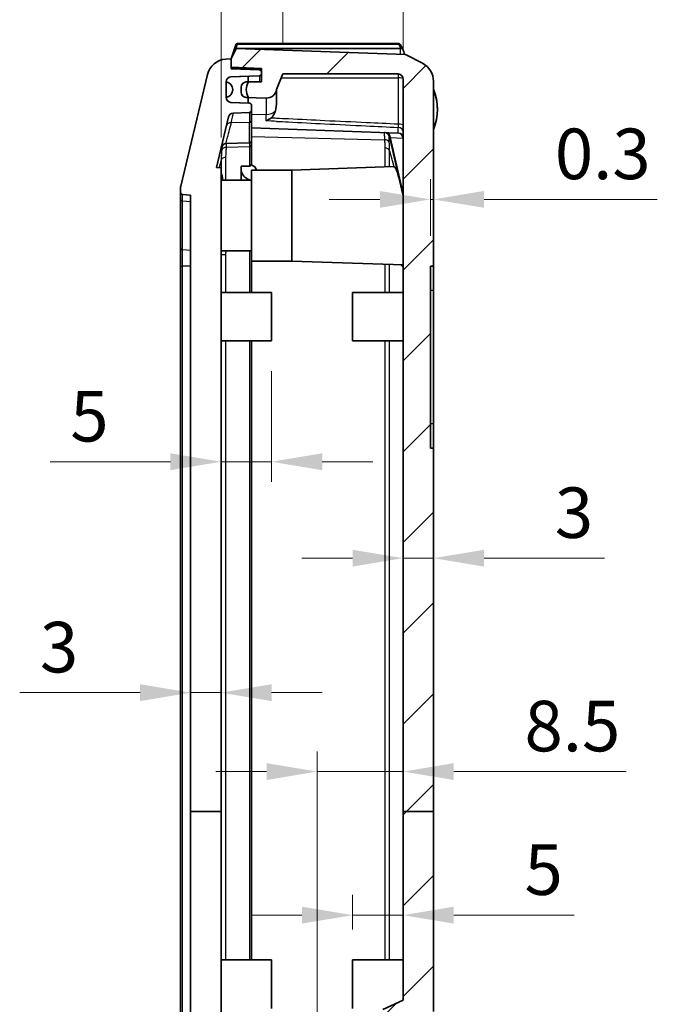
# Model space of a CAD drawing. Units: millimetres. Extents: x 29 to 3187, y 16 to 578.
# Drawn here: x 1285 to 1348, y 359 to 456 of the extents above; entities that cross this region are included whole.
import ezdxf

# ---------------------------------------------------------------- set-up
doc = ezdxf.new("R2010")
doc.units = ezdxf.units.MM
doc.header["$LTSCALE"] = 2
doc.layers.get('Defpoints').update_dxf_attribs({"lineweight": 25})
for name, color, linetype, lineweight in [('Dimension (ISO)', 7, 'Continuous', 18), ('Hatch (ISO)', 1, 'Continuous', 18), ('Visible (ISO)', 7, 'Continuous', 35), ('Visible Narrow (ISO)', 7, 'Continuous', 25)]:
    doc.layers.add(name, color=color, linetype=linetype, lineweight=lineweight)
doc.styles.add('Note Text (TK)', font='txt')
doc.dimstyles.new('Default - Method 1b (TK)', dxfattribs={"dimscale": 2, "dimtxt": 2.5, "dimasz": 2.5, "dimexe": 1, "dimexo": 1.5, "dimgap": 1, "dimtad": 1, "dimtoh": 1, "dimrnd": 1e-08, "dimdsep": 46, "dimtxsty": 'Note Text (TK)', "dimcen": 0.09, "dimdle": 5, "dimclrd": 100, "dimclre": 100, "dimclrt": 7, "dimadec": 1, "dimazin": 1, "dimtfac": 1, "dimtmove": 0, "dimatfit": 3, "dimfxl": 1, "dimtolj": 1, "dimlwd": -1, "dimlwe": -1, "dimarcsym": 0})

# ---------------------------------------------------------------- blocks, each defined once
blk = doc.blocks.new('*D36')
at = {"layer": 'Defpoints', "color": 0}
for p in [(1322.471, 462.645), (1310.571, 451.082), (1322.471, 450.582)]:
    blk.add_point(p, dxfattribs=at)
at = {"layer": 'Dimension (ISO)', "color": 100}
for p, q in [((1310.571, 454.082), (1310.571, 464.645)), ((1322.471, 453.582), (1322.471, 464.645)), ((1305.571, 462.645), (1300.571, 462.645)), ((1310.571, 462.645), (1322.471, 462.645)), ((1327.471, 462.645), (1332.471, 462.645))]:
    blk.add_line(p, q, dxfattribs=at)
for points in [[(1305.571, 463.478), (1305.571, 461.812), (1310.571, 462.645)], [(1327.471, 463.478), (1327.471, 461.812), (1322.471, 462.645)]]:
    blk.add_solid(points, dxfattribs=at)
at = {"layer": 'Dimension (ISO)', "color": 7, "insert": (1310.911, 467.145), "char_height": 5, "attachment_point": 4, "style": 'Note Text (TK)'}
blk.add_mtext('\\A1;11.9', dxfattribs=at)
blk = doc.blocks.new('*D37')
at = {"layer": 'Defpoints', "color": 0}
for p in [(1322.471, 477.763), (1322.471, 450.582), (1304.471, 441.797)]:
    blk.add_point(p, dxfattribs=at)
at = {"layer": 'Dimension (ISO)', "color": 100}
for p, q in [((1304.471, 444.797), (1304.471, 479.763)), ((1322.471, 453.582), (1322.471, 479.763)), ((1309.471, 477.763), (1317.471, 477.763))]:
    blk.add_line(p, q, dxfattribs=at)
for points in [[(1309.471, 478.597), (1309.471, 476.93), (1304.471, 477.763)], [(1317.471, 478.597), (1317.471, 476.93), (1322.471, 477.763)]]:
    blk.add_solid(points, dxfattribs=at)
at = {"layer": 'Dimension (ISO)', "color": 7, "insert": (1310.389, 482.263), "char_height": 5, "attachment_point": 4, "style": 'Note Text (TK)'}
blk.add_mtext('\\A1;18', dxfattribs=at)
blk = doc.blocks.new('*D38')
at = {"layer": 'Defpoints', "color": 0}
for p in [(1325.471, 438.678), (1325.471, 438.678), (1325.171, 432.082)]:
    blk.add_point(p, dxfattribs=at)
at = {"layer": 'Dimension (ISO)', "color": 100}
for p, q in [((1325.171, 435.082), (1325.171, 440.678)), ((1320.171, 438.678), (1315.171, 438.678)), ((1325.171, 438.678), (1325.471, 438.678)), ((1330.471, 438.678), (1347.596, 438.678))]:
    blk.add_line(p, q, dxfattribs=at)
for points in [[(1320.171, 439.512), (1320.171, 437.845), (1325.171, 438.678)], [(1330.471, 439.512), (1330.471, 437.845), (1325.471, 438.678)]]:
    blk.add_solid(points, dxfattribs=at)
at = {"layer": 'Dimension (ISO)', "color": 7, "insert": (1337.471, 443.178), "char_height": 5, "attachment_point": 4, "style": 'Note Text (TK)'}
blk.add_mtext('\\A1;0.3', dxfattribs=at)
blk = doc.blocks.new('*D39')
at = {"layer": 'Defpoints', "color": 0}
for p in [(1325.471, 403.199), (1322.471, 394.62), (1325.471, 394.62)]:
    blk.add_point(p, dxfattribs=at)
at = {"layer": 'Dimension (ISO)', "color": 100}
for p, q in [((1317.471, 403.199), (1312.471, 403.199)), ((1322.471, 403.199), (1325.471, 403.199)), ((1330.471, 403.199), (1342.369, 403.199))]:
    blk.add_line(p, q, dxfattribs=at)
for points in [[(1317.471, 404.032), (1317.471, 402.366), (1322.471, 403.199)], [(1330.471, 404.032), (1330.471, 402.366), (1325.471, 403.199)]]:
    blk.add_solid(points, dxfattribs=at)
at = {"layer": 'Dimension (ISO)', "color": 7, "insert": (1337.471, 407.699), "char_height": 5, "attachment_point": 4, "style": 'Note Text (TK)'}
blk.add_mtext('\\A1;3', dxfattribs=at)
blk = doc.blocks.new('*D40')
at = {"layer": 'Defpoints', "color": 0}
for p in [(1309.471, 424.682), (1304.471, 412.735), (1304.471, 411.873)]:
    blk.add_point(p, dxfattribs=at)
at = {"layer": 'Dimension (ISO)', "color": 100}
for p, q in [((1309.471, 421.682), (1309.471, 410.735)), ((1299.471, 412.735), (1287.574, 412.735)), ((1309.471, 412.735), (1304.471, 412.735)), ((1314.471, 412.735), (1319.471, 412.735))]:
    blk.add_line(p, q, dxfattribs=at)
for points in [[(1299.471, 413.568), (1299.471, 411.901), (1304.471, 412.735)], [(1314.471, 413.568), (1314.471, 411.901), (1309.471, 412.735)]]:
    blk.add_solid(points, dxfattribs=at)
at = {"layer": 'Dimension (ISO)', "color": 7, "insert": (1289.574, 417.235), "char_height": 5, "attachment_point": 4, "style": 'Note Text (TK)'}
blk.add_mtext('\\A1;5', dxfattribs=at)
blk = doc.blocks.new('*D41')
at = {"layer": 'Defpoints', "color": 0}
for p in [(1322.471, 371.287), (1322.471, 367.897), (1317.471, 363.482)]:
    blk.add_point(p, dxfattribs=at)
at = {"layer": 'Dimension (ISO)', "color": 100}
for p, q in [((1317.471, 366.482), (1317.471, 369.897)), ((1312.471, 367.897), (1307.471, 367.897)), ((1317.471, 367.897), (1322.471, 367.897)), ((1327.471, 367.897), (1339.369, 367.897))]:
    blk.add_line(p, q, dxfattribs=at)
for points in [[(1312.471, 368.731), (1312.471, 367.064), (1317.471, 367.897)], [(1327.471, 368.731), (1327.471, 367.064), (1322.471, 367.897)]]:
    blk.add_solid(points, dxfattribs=at)
at = {"layer": 'Dimension (ISO)', "color": 7, "insert": (1334.471, 372.397), "char_height": 5, "attachment_point": 4, "style": 'Note Text (TK)'}
blk.add_mtext('\\A1;5', dxfattribs=at)
blk = doc.blocks.new('*D50')
at = {"layer": 'Defpoints', "color": 0}
for p in [(1301.471, 391.756), (1304.471, 391.756), (1301.471, 389.9)]:
    blk.add_point(p, dxfattribs=at)
at = {"layer": 'Dimension (ISO)', "color": 100}
for p, q in [((1296.471, 389.9), (1284.574, 389.9)), ((1304.471, 389.9), (1301.471, 389.9)), ((1309.471, 389.9), (1314.471, 389.9))]:
    blk.add_line(p, q, dxfattribs=at)
for points in [[(1296.471, 390.733), (1296.471, 389.066), (1301.471, 389.9)], [(1309.471, 390.733), (1309.471, 389.066), (1304.471, 389.9)]]:
    blk.add_solid(points, dxfattribs=at)
at = {"layer": 'Dimension (ISO)', "color": 7, "insert": (1286.574, 394.4), "char_height": 5, "attachment_point": 4, "style": 'Note Text (TK)'}
blk.add_mtext('\\A1;3', dxfattribs=at)
blk = doc.blocks.new('*D51')
at = {"layer": 'Defpoints', "color": 0}
for p in [(1322.471, 382.096), (1322.471, 364.662), (1313.971, 355.282)]:
    blk.add_point(p, dxfattribs=at)
at = {"layer": 'Dimension (ISO)', "color": 100}
for p, q in [((1313.971, 358.282), (1313.971, 384.096)), ((1308.971, 382.096), (1303.971, 382.096)), ((1313.971, 382.096), (1322.471, 382.096)), ((1327.471, 382.096), (1344.511, 382.096))]:
    blk.add_line(p, q, dxfattribs=at)
for points in [[(1308.971, 382.93), (1308.971, 381.263), (1313.971, 382.096)], [(1327.471, 382.93), (1327.471, 381.263), (1322.471, 382.096)]]:
    blk.add_solid(points, dxfattribs=at)
at = {"layer": 'Dimension (ISO)', "color": 7, "insert": (1334.471, 386.596), "char_height": 5, "attachment_point": 4, "style": 'Note Text (TK)'}
blk.add_mtext('\\A1;8.5', dxfattribs=at)

msp = doc.modelspace()

# ---------------------------------------------------------------- hatches: boundary and pattern name
at = {"layer": 'Hatch (ISO)'}
h = msp.add_hatch(dxfattribs=at)
h.set_pattern_fill('ANSI31', color=256, scale=50.8, style=0)
h.set_pattern_definition([(45, (792, 0), (-4.49013, 4.49013), [])])
edge = h.paths.add_edge_path()
edge.add_line((1322.4713, 378.1466), (1325.4713, 378.1466))
edge.add_line((1325.4713, 378.1466), (1325.4713, 358.3821))
edge.add_ellipse((1324.9713, 358.3821), major_axis=(0, -0.5), ratio=1, start_angle=0, end_angle=90, ccw=False)
edge.add_line((1324.9713, 357.8821), (1321.9713, 357.8821))
edge.add_line((1321.9713, 357.8821), (1321.9713, 357.1821))
edge.add_line((1321.9713, 357.1821), (1319.9713, 357.1821))
edge.add_line((1319.9713, 357.1821), (1319.9713, 355.2821))
edge.add_line((1319.9713, 355.2821), (1319.4713, 355.2821))
edge.add_line((1319.4713, 355.2821), (1318.9713, 355.2821))
edge.add_line((1318.9713, 355.2821), (1317.1713, 355.2821))
edge.add_line((1317.1713, 355.2821), (1314.9713, 355.2821))
edge.add_line((1314.9713, 355.2821), (1314.9713, 355.0321))
edge.add_line((1314.9713, 355.0321), (1314.9713, 354.2886))
edge.add_line((1314.9713, 354.2886), (1314.9713, 352.2756))
edge.add_line((1314.9713, 352.2756), (1314.9713, 351.5321))
edge.add_line((1314.9713, 351.5321), (1314.9713, 351.2821))
edge.add_line((1314.9713, 351.2821), (1317.1713, 351.2821))
edge.add_line((1317.1713, 351.2821), (1318.9713, 351.2821))
edge.add_line((1318.9713, 351.2821), (1319.4713, 351.2821))
edge.add_line((1319.4713, 351.2821), (1319.9713, 351.2821))
edge.add_line((1319.9713, 351.2821), (1319.9713, 349.3821))
edge.add_line((1319.9713, 349.3821), (1321.9713, 349.3821))
edge.add_line((1321.9713, 349.3821), (1321.9713, 347.7787))
edge.add_line((1321.9713, 347.7787), (1321.4741, 347.2264))
edge.add_line((1321.4741, 347.2264), (1320.9282, 347.169))
edge.add_line((1320.9282, 347.169), (1320.2089, 347.0934))
edge.add_line((1320.2089, 347.0934), (1318.0713, 346.8688))
edge.add_line((1318.0713, 346.8688), (1318.0713, 343.9002))
edge.add_line((1318.0713, 343.9002), (1319.3713, 343.9002))
edge.add_spline(control_points=[(1319.3713, 343.9002), (1319.396, 343.9002), (1319.4251, 343.8944), (1319.4707, 343.8756), (1319.4953, 343.8591), (1319.5302, 343.8242), (1319.5467, 343.7996), (1319.5655, 343.754), (1319.5713, 343.7249), (1319.5713, 343.7002)], knot_values=[-0.0296195, -0.0296195, -0.0296195, -0.0296195, -0.0222148, -0.0222148, -0.0148099, -0.0148099, -0.007405, -0.007405, 0, 0, 0, 0], degree=3, periodic=0)
edge.add_line((1319.5713, 343.7002), (1319.5713, 340.5821))
edge.add_line((1319.5713, 340.5821), (1307.4713, 340.5821))
edge.add_line((1307.4713, 340.5821), (1307.4713, 336.5821))
edge.add_line((1307.4713, 336.5821), (1311.2713, 336.5821))
edge.add_ellipse((1311.2713, 336.3821), major_axis=(0.2, 0), ratio=1, start_angle=0, end_angle=90, ccw=False)
edge.add_line((1311.4713, 336.3821), (1311.4713, 335.2821))
edge.add_ellipse((1311.2713, 335.2821), major_axis=(0, -0.2), ratio=1, start_angle=0, end_angle=90, ccw=False)
edge.add_line((1311.2713, 335.0821), (1307.4713, 335.0821))
edge.add_line((1307.4713, 335.0821), (1307.4713, 294.5821))
edge.add_line((1307.4713, 294.5821), (1311.2713, 294.5821))
edge.add_ellipse((1311.2713, 294.3821), major_axis=(0.2, 0), ratio=1, start_angle=0, end_angle=90, ccw=False)
edge.add_line((1311.4713, 294.3821), (1311.4713, 293.2821))
edge.add_ellipse((1311.2713, 293.2821), major_axis=(0, -0.2), ratio=1, start_angle=0, end_angle=90, ccw=False)
edge.add_line((1311.2713, 293.0821), (1307.4713, 293.0821))
edge.add_line((1307.4713, 293.0821), (1307.4713, 289.0821))
edge.add_line((1307.4713, 289.0821), (1319.5713, 289.0821))
edge.add_line((1319.5713, 289.0821), (1319.5713, 287.5821))
edge.add_line((1319.5713, 287.5821), (1311.5713, 287.5821))
edge.add_line((1311.5713, 287.5821), (1311.5713, 287.0821))
edge.add_line((1311.5713, 287.0821), (1312.9713, 287.0821))
edge.add_line((1312.9713, 287.0821), (1319.4713, 287.0821))
edge.add_line((1319.4713, 287.0821), (1319.5713, 287.0821))
edge.add_line((1319.5713, 287.0821), (1319.5713, 285.964))
edge.add_spline(control_points=[(1319.5713, 285.964), (1319.5713, 285.9393), (1319.5655, 285.9102), (1319.5467, 285.8646), (1319.5302, 285.84), (1319.4953, 285.8051), (1319.4707, 285.7886), (1319.4251, 285.7698), (1319.396, 285.764), (1319.3713, 285.764)], knot_values=[0, 0, 0, 0, 0.007405, 0.007405, 0.0148099, 0.0148099, 0.0222148, 0.0222148, 0.0296195, 0.0296195, 0.0296195, 0.0296195], degree=3, periodic=0)
edge.add_line((1319.3713, 285.764), (1318.0713, 285.764))
edge.add_line((1318.0713, 285.764), (1318.0713, 282.7955))
edge.add_line((1318.0713, 282.7955), (1320.2089, 282.5708))
edge.add_line((1320.2089, 282.5708), (1320.9282, 282.4952))
edge.add_line((1320.9282, 282.4952), (1321.4741, 282.4378))
edge.add_line((1321.4741, 282.4378), (1321.9713, 281.8855))
edge.add_line((1321.9713, 281.8855), (1321.9713, 279.95))
edge.add_line((1321.9713, 279.95), (1318.4713, 279.5821))
edge.add_line((1318.4713, 279.5821), (1318.4713, 272.8821))
edge.add_line((1318.4713, 272.8821), (1324.9713, 272.8821))
edge.add_ellipse((1324.9713, 272.3821), major_axis=(0.5, 0), ratio=1, start_angle=0, end_angle=90, ccw=False)
edge.add_line((1325.4713, 272.3821), (1325.4713, 266.8006))
edge.add_ellipse((1323.4188, 266.7933), major_axis=(-2.0478, -0.1433), ratio=0.9742705, start_angle=114.57625, end_angle=176.198615, ccw=False)
edge.add_line((1324.3798, 265.0293), (1322.7213, 264.167))
edge.add_line((1322.7213, 264.167), (1305.9713, 263.5821))
edge.add_line((1305.9713, 263.5821), (1305.4713, 264.5821))
edge.add_line((1305.4713, 264.5821), (1305.4713, 265.4273))
edge.add_line((1305.4713, 265.4273), (1308.4713, 265.5321))
edge.add_line((1308.4713, 265.5321), (1308.4713, 265.6869))
edge.add_line((1308.4713, 265.6869), (1308.4713, 266.117))
edge.add_line((1308.4713, 266.117), (1322.4713, 266.3614))
edge.add_line((1322.4713, 266.3614), (1322.4713, 271.8821))
edge.add_line((1322.4713, 271.8821), (1317.3211, 271.8821))
edge.add_spline(control_points=[(1317.3211, 271.8821), (1317.1908, 271.8821), (1317.0618, 271.9074), (1316.8206, 272.0058), (1316.7108, 272.078), (1316.5621, 272.2237), (1316.513, 272.2846), (1316.4301, 272.4164), (1316.3964, 272.4869), (1316.3713, 272.5606)], knot_values=[-0.124871, -0.124871, -0.124871, -0.124871, -0.0857967, -0.0857967, -0.0467332, -0.0467332, -0.0233473, -0.0233473, 0, 0, 0, 0], degree=3, periodic=0)
edge.add_line((1316.3713, 272.5606), (1307.1713, 272.7256))
edge.add_line((1307.1713, 272.7256), (1306.9626, 272.7294))
edge.add_spline(control_points=[(1306.9626, 272.7294), (1306.9034, 272.7304), (1306.8355, 272.745), (1306.7245, 272.7917), (1306.663, 272.8336), (1306.5753, 272.9227), (1306.5338, 272.9859), (1306.486, 273.1031), (1306.4713, 273.178), (1306.4713, 273.2416)], knot_values=[0.0748264, 0.0748264, 0.0748264, 0.0748264, 0.0923237, 0.0923237, 0.1109379, 0.1109379, 0.12983, 0.12983, 0.148911, 0.148911, 0.148911, 0.148911], degree=3, periodic=0)
edge.add_line((1306.4713, 273.2416), (1306.4713, 273.3735))
edge.add_line((1306.4713, 273.3735), (1306.4713, 273.7783))
edge.add_spline(control_points=[(1306.4713, 273.7783), (1306.4713, 273.8415), (1306.4859, 273.9159), (1306.5336, 274.0323), (1306.575, 274.0949), (1306.6625, 274.1833), (1306.724, 274.225), (1306.8325, 274.2703), (1306.8966, 274.2847), (1306.9539, 274.2867)], knot_values=[0.0017185, 0.0017185, 0.0017185, 0.0017185, 0.0206808, 0.0206808, 0.0394473, 0.0394473, 0.0580123, 0.0580123, 0.074706, 0.074706, 0.074706, 0.074706], degree=3, periodic=0)
edge.add_line((1306.9539, 274.2867), (1307.1521, 274.2938))
edge.add_line((1307.1521, 274.2938), (1316.3713, 274.6207))
edge.add_line((1316.3713, 274.6207), (1316.3713, 285.0821))
edge.add_line((1316.3713, 285.0821), (1308.4713, 285.0821))
edge.add_ellipse((1308.4713, 288.0821), major_axis=(-3, 0), ratio=1, start_angle=0, end_angle=90, ccw=False)
edge.add_line((1305.4713, 288.0821), (1305.4713, 341.5821))
edge.add_ellipse((1308.4713, 341.5821), major_axis=(0, 3), ratio=1, start_angle=0, end_angle=90, ccw=False)
edge.add_line((1308.4713, 344.5821), (1316.3713, 344.5821))
edge.add_line((1316.3713, 344.5821), (1316.3713, 346.7011))
edge.add_line((1316.3713, 346.7011), (1317.9713, 348.4781))
edge.add_line((1317.9713, 348.4781), (1317.9713, 349.2821))
edge.add_line((1317.9713, 349.2821), (1315.9713, 349.2821))
edge.add_ellipse((1315.9713, 351.2821), major_axis=(-2, 0), ratio=1, start_angle=0, end_angle=90, ccw=False)
edge.add_line((1313.9713, 351.2821), (1313.9713, 355.2821))
edge.add_ellipse((1315.9713, 355.2821), major_axis=(0, 2), ratio=1, start_angle=0, end_angle=90, ccw=False)
edge.add_line((1315.9713, 357.2821), (1317.9713, 357.2821))
edge.add_line((1317.9713, 357.2821), (1317.9713, 358.5821))
edge.add_line((1317.9713, 358.5821), (1320.4713, 358.5821))
edge.add_line((1320.4713, 358.5821), (1322.4713, 359.4821))
edge.add_line((1322.4713, 359.4821), (1322.4713, 378.1466))
edge = h.paths.add_edge_path()
edge.add_line((1325.4713, 378.1466), (1325.4713, 414.0821))
edge.add_line((1325.4713, 414.0821), (1325.1713, 414.0821))
edge.add_line((1325.1713, 414.0821), (1325.1713, 432.0821))
edge.add_line((1325.1713, 432.0821), (1325.4713, 432.0821))
edge.add_line((1325.4713, 432.0821), (1325.4713, 450.3636))
edge.add_ellipse((1323.4188, 450.3709), major_axis=(-2.0478, 0.1433), ratio=0.9742705, start_angle=183.801385, end_angle=245.42375)
edge.add_line((1324.3798, 452.1349), (1322.7213, 452.9972))
edge.add_line((1322.7213, 452.9972), (1305.9713, 453.5821))
edge.add_line((1305.9713, 453.5821), (1305.4713, 452.5821))
edge.add_line((1305.4713, 452.5821), (1305.4713, 451.7369))
edge.add_line((1305.4713, 451.7369), (1308.4713, 451.6321))
edge.add_line((1308.4713, 451.6321), (1308.4713, 451.2842))
edge.add_line((1308.4713, 451.2842), (1308.4713, 451.0975))
edge.add_line((1308.4713, 451.0975), (1308.4713, 450.317))
edge.add_line((1308.4713, 450.317), (1307.1713, 450.2943))
edge.add_line((1307.1713, 450.2943), (1306.9626, 450.2907))
edge.add_ellipse((1306.9713, 449.7908), major_axis=(-0.0087, 0.4999), ratio=1, start_angle=0, end_angle=89)
edge.add_line((1306.4713, 449.7908), (1306.4713, 449.2649))
edge.add_ellipse((1306.9713, 449.2649), major_axis=(-0.5, 0), ratio=1, start_angle=0, end_angle=88)
edge.add_line((1306.9539, 448.7653), (1307.1713, 448.7577))
edge.add_line((1307.1713, 448.7577), (1308.9364, 448.696))
edge.add_ellipse((1308.9713, 449.6954), major_axis=(-0.0349, -0.9994), ratio=1, start_angle=0, end_angle=84.136319)
edge.add_line((1309.9619, 449.5586), (1310.5713, 451.0821))
edge.add_line((1310.5713, 451.0821), (1321.9713, 451.0821))
edge.add_ellipse((1321.9713, 450.5821), major_axis=(0, 0.5), ratio=1, start_angle=270, end_angle=360, ccw=False)
edge.add_line((1322.4713, 450.5821), (1322.4713, 378.1466))
edge.add_line((1322.4713, 378.1466), (1325.4713, 378.1466))

# ---------------------------------------------------------------- linework, layer by layer
at = {"layer": 'Visible (ISO)'}
for p, q in [((1305.9257, 453.9453), (1305.7304, 453.3592)), ((1322.0106, 454.0821), (1306.1155, 454.0821)), ((1322.4656, 453.4882), (1322.1843, 453.9812)), ((1305.9713, 453.5821), (1305.4713, 452.5821)), ((1305.4713, 452.5821), (1305.7304, 453.3592)), ((1305.9708, 453.5821), (1322.1857, 453.5821)), ((1322.7213, 452.9972), (1305.9713, 453.5821)), ((1324.3798, 452.1349), (1322.7213, 452.9972)), ((1305.4713, 452.5821), (1304.9359, 452.5446)), ((1305.4713, 452.5821), (1305.4713, 451.7369)), ((1305.4713, 451.5821), (1305.4713, 452.5821)), ((1303.1303, 451.0141), (1300.4987, 439.9967)), ((1305.4539, 450.799), (1308.2783, 450.8976)), ((1307.1713, 450.8589), (1305.4539, 450.799)), ((1305.4713, 451.7369), (1308.4713, 451.6321)), ((1308.2783, 451.4841), (1305.4713, 451.5821)), ((1305.4713, 451.5821), (1308.4713, 451.5821)), ((1307.1713, 450.2821), (1307.1713, 450.8589)), ((1308.4713, 451.6321), (1308.4713, 450.317)), ((1308.4713, 451.0975), (1308.4713, 451.2842)), ((1309.9619, 449.5586), (1310.5713, 451.0821)), ((1310.5713, 451.0821), (1321.9713, 451.0821)), ((1304.9713, 448.7649), (1304.9713, 450.2993)), ((1308.4713, 450.317), (1306.9626, 450.2907)), ((1322.4713, 450.5821), (1322.4713, 378.1466)), ((1325.4713, 432.0821), (1325.4713, 450.3636)), ((1306.4713, 449.7908), (1306.4713, 449.2649)), ((1309.9713, 448.2984), (1309.9713, 449.5821)), ((1305.4539, 448.2653), (1307.1713, 448.2053)), ((1307.2783, 448.2015), (1305.4539, 448.2653)), ((1306.9539, 448.7653), (1308.9364, 448.696)), ((1307.1713, 448.2053), (1307.1713, 448.7821)), ((1307.4713, 447.4752), (1307.4713, 448.0017)), ((1305.6856, 447.2197), (1307.2783, 447.2754)), ((1307.4713, 446.4109), (1307.4713, 447.4752)), ((1304.0238, 441.8418), (1305.2167, 446.8362)), ((1307.4713, 446.4109), (1307.4713, 444.4752)), ((1307.4713, 445.7472), (1321.9795, 445.2405)), ((1307.2783, 444.2754), (1304.963, 444.1945)), ((1307.4713, 444.0086), (1307.4713, 444.4752)), ((1307.4713, 442.1175), (1307.4713, 444.0086)), ((1321.1331, 444.8992), (1322.4585, 439.1559)), ((1304.4713, 441.7971), (1304.0238, 441.8418)), ((1304.4713, 378.1466), (1304.4713, 441.7971)), ((1306.4713, 441.9562), (1307.2783, 441.9761)), ((1306.4713, 440.5821), (1306.4713, 441.9562)), ((1307.4713, 432.5821), (1307.4713, 441.5821)), ((1307.4713, 441.5821), (1311.4713, 441.5821)), ((1311.4713, 441.5821), (1321.5059, 441.9325)), ((1311.4713, 432.5821), (1311.4713, 441.5821)), ((1307.4713, 440.5821), (1304.4713, 440.5821)), ((1300.4713, 439.7643), (1300.4713, 439.3631)), ((1300.4713, 439.3631), (1300.4713, 438.6364)), ((1300.6514, 439.1641), (1301.4713, 439.0821)), ((1300.4713, 438.6364), (1300.4713, 433.8333)), ((1301.4713, 439.0821), (1301.4713, 378.1466)), ((1300.4713, 433.8333), (1300.4713, 432.079)), ((1307.4713, 433.5821), (1304.4713, 433.5821)), ((1307.4713, 432.5821), (1311.4713, 432.5821)), ((1307.4713, 429.4821), (1307.4713, 432.5821)), ((1311.4713, 432.5821), (1322.4713, 432.198)), ((1300.4713, 432.079), (1300.4713, 285.0853)), ((1325.1713, 414.0821), (1325.1713, 432.0821)), ((1325.1713, 432.0821), (1325.4713, 432.0821)), ((1325.4713, 432.0821), (1325.4713, 429.6821)), ((1309.4713, 429.4821), (1304.4713, 429.4821)), ((1309.4713, 429.4821), (1309.4713, 424.6821)), ((1317.4713, 424.6821), (1317.4713, 429.4821)), ((1317.4713, 429.4821), (1322.4713, 429.4821)), ((1325.4713, 429.6821), (1325.4713, 416.4821)), ((1309.4713, 424.6821), (1304.4713, 424.6821)), ((1307.4713, 363.4821), (1307.4713, 424.6821)), ((1317.4713, 424.6821), (1322.4713, 424.6821)), ((1325.4713, 416.4821), (1325.4713, 414.0821)), ((1325.4713, 414.0821), (1325.1713, 414.0821)), ((1325.4713, 378.1466), (1325.4713, 414.0821)), ((1301.4713, 378.1466), (1304.4713, 378.1466)), ((1301.4713, 378.1466), (1301.4713, 278.0821)), ((1304.4713, 276.43), (1304.4713, 378.1466)), ((1322.4713, 378.1466), (1325.4713, 378.1466)), ((1322.4713, 378.1466), (1322.4713, 359.4821)), ((1325.4713, 358.3821), (1325.4713, 378.1466)), ((1309.4713, 363.4821), (1304.4713, 363.4821)), ((1309.4713, 363.4821), (1309.4713, 358.6821)), ((1317.4713, 358.6821), (1317.4713, 363.4821)), ((1317.4713, 363.4821), (1322.4713, 363.4821)), ((1322.4713, 359.4821), (1320.4713, 358.5821))]:
    msp.add_line(p, q, dxfattribs=at)
for centre, radius, start, end in [((1306.1155, 453.8821), 0.2, 90, 161.565051), ((1322.0106, 453.8821), 0.2, 29.709077, 90), ((1305.0755, 450.5495), 2, 94.004173, 166.566395), ((1308.2713, 451.2842), 0.2, 0, 88), ((1308.2713, 451.0975), 0.2, 272, 0), ((1321.9713, 450.5821), 0.5, 0, 90), ((1305.4713, 450.2993), 0.5, 92, 179.919961), ((1305.4713, 450.2993), 0.5, 92, 180), ((1304.8663, 449.5321), 0.775, 277.786637, 82.213363), ((1306.9713, 449.7908), 0.5, 91, 180), ((1308.4776, 449.5321), 1.5062, 150.137166, 209.862834), ((1306.9713, 449.2649), 0.5, 180, 268), ((1308.9713, 449.6954), 1, 268, 352.136319), ((1320.6713, 447.5821), 5.2, 337.380135, 22.619865), ((1305.4713, 448.7649), 0.5, 180, 268), ((1305.4713, 448.7649), 0.5, 180.080039, 268), ((1307.2713, 448.0017), 0.2, 0, 88), ((1305.703, 446.72), 0.5, 92, 166.566395), ((1307.2713, 447.4752), 0.2, 272, 0), ((1320.6459, 444.7868), 0.5, 12.994617, 88), ((1304.9805, 443.6948), 0.5, 92, 166.566395), ((1307.2713, 444.4752), 0.2, 272, 0), ((1301.4713, 439.7643), 1, 166.566395, 180), ((1300.6713, 439.3631), 0.2, 180, 264.289407), ((1321.9713, 439.0435), 0.5, 0, 12.994617)]:
    msp.add_arc(centre, radius, start, end, dxfattribs=at)
for centre, major_axis, ratio, start_param, end_param in [((1305.9212, 453.2993), (0.0964, 0.275), 0.6862215, 0.2361609, 1.5934391), ((1322.177, 454.0821), (-0.3566, 0.3566), 0.9826973, 2.3649211, 2.5175577), ((1323.4188, 450.3709), (-2.0478, 0.1433), 0.9742705, 3.2096862, 4.2932273), ((1307.2713, 442.1175), (0.2, 0), 0.7071068, 4.7472956, 6.2831853), ((1307.1713, 441.5549), (0.8, 0), 0.7071068, 0.0480436, 1.1953822), ((1322.3065, 437.0543), (0.817, -4.8766), 0.1588363, 3.0757637, 3.1206557)]:
    msp.add_ellipse(centre, major_axis=major_axis, ratio=ratio, start_param=start_param, end_param=end_param, dxfattribs=at)
for points, knots in [([(1322.2616, 453.5879), (1322.2859, 453.5917), (1322.3104, 453.5909), (1322.3593, 453.5808), (1322.383, 453.5707), (1322.4246, 453.5421), (1322.4421, 453.5242), (1322.4715, 453.4807), (1322.4827, 453.4554), (1322.4905, 453.4282)], [0, 0, 0, 0, 0.007475511, 0.007475511, 0.01570641, 0.01570641, 0.023828501, 0.023828501, 0.032442972, 0.032442972, 0.032442972, 0.032442972]), ([(1322.606, 453.0012), (1322.5948, 453.0467), (1322.5823, 453.0954), (1322.5454, 453.2344), (1322.5193, 453.3286), (1322.4905, 453.4282)], [-0.12773123, -0.12773123, -0.12773123, -0.12773123, -0.106852664, -0.106852664, -0.071504528, -0.071504528, -0.071504528, -0.071504528]), ([(1309.8424, 447.4276), (1309.833, 447.3948), (1309.8229, 447.3626), (1309.7576, 447.1702), (1309.6662, 446.9874), (1309.5137, 446.8078), (1309.4631, 446.7576), (1309.4073, 446.7149)], [-0.443882263, -0.443882263, -0.443882263, -0.443882263, -0.433523777, -0.433523777, -0.380994847, -0.380994847, -0.361361011, -0.361361011, -0.361361011, -0.361361011]), ([(1309.4073, 446.7149), (1309.3328, 446.6579), (1309.2559, 446.6064), (1309.099, 446.5171), (1309.0186, 446.4793), (1308.9379, 446.4502), (1308.9372, 446.45), (1308.9364, 446.4497)], [-0.057947086, -0.057947086, -0.057947086, -0.057947086, -0.029357085, -0.029357085, 0, 0, 0.000276087, 0.000276087, 0.000276087, 0.000276087]), ([(1307.324, 440.5825), (1307.1801, 440.6392), (1307.0375, 440.7184), (1306.7934, 440.9041), (1306.6654, 441.0498), (1306.5173, 441.3172), (1306.4713, 441.4872), (1306.4713, 441.6315)], [0.5250596, 0.5250596, 0.5250596, 0.5250596, 0.57195728, 0.57195728, 0.63261301, 0.63261301, 0.69380371, 0.69380371, 0.69380371, 0.69380371]), ([(1321.5422, 441.9288), (1321.6127, 441.9125), (1321.6804, 441.8428), (1321.8188, 441.5946), (1321.8887, 441.4126), (1322.0541, 440.8783), (1322.1494, 440.4957), (1322.2521, 440.0504)], [-0.43061486, -0.43061486, -0.43061486, -0.43061486, -0.30410079, -0.30410079, -0.17199452, -0.17199452, 0, 0, 0, 0])]:
    msp.add_open_spline(points, degree=3, knots=knots, dxfattribs=at)
msp.add_open_spline([(1309.9713, 448.2984), (1309.9713, 448.0207), (1309.9256, 447.7179), (1309.8424, 447.4276)], degree=3, dxfattribs=at)
at = {"layer": 'Visible Narrow (ISO)'}
for p, q in [((1305.9708, 453.5821), (1306.1179, 454.0235)), ((1306.1179, 454.0235), (1322.013, 454.0235)), ((1322.013, 454.0235), (1322.2616, 453.5879)), ((1322.1857, 453.5821), (1322.1857, 453.0159)), ((1308.2783, 450.8976), (1308.2783, 450.3136)), ((1321.9713, 451.0821), (1321.9713, 450.7115)), ((1310.4231, 450.7115), (1321.9713, 450.7115)), ((1321.9713, 450.7115), (1321.9713, 446.1148)), ((1308.9364, 448.696), (1308.9364, 447.0718)), ((1307.2783, 447.2754), (1307.2783, 446.2776)), ((1307.4713, 447.1077), (1308.9364, 447.0718)), ((1308.9364, 446.4497), (1308.9364, 447.0718)), ((1307.2783, 446.2776), (1305.4904, 446.236)), ((1307.2783, 444.2754), (1307.2783, 446.2776)), ((1321.9888, 445.2404), (1321.9888, 445.7982)), ((1307.2783, 444.2754), (1307.2783, 443.8673)), ((1307.4713, 444.908), (1320.632, 444.583)), ((1321.2378, 444.7832), (1322.4493, 444.7408)), ((1322.4585, 439.4932), (1321.2378, 444.7832)), ((1322.4585, 444.7407), (1322.4713, 444.7407)), ((1322.4585, 444.7407), (1322.4585, 439.4932)), ((1307.2783, 443.8673), (1305.0143, 443.8114)), ((1307.2783, 443.8673), (1307.2783, 441.9761)), ((1320.6634, 443.7653), (1320.6634, 441.9031)), ((1321.1331, 441.9195), (1321.1331, 443.4915)), ((1321.1331, 443.4915), (1321.5422, 441.9288)), ((1304.4941, 442.569), (1304.2889, 441.8153)), ((1304.4941, 442.569), (1304.4941, 441.5385)), ((1304.963, 440.5821), (1304.963, 442.8402)), ((1300.6514, 438.4957), (1300.6514, 439.1641)), ((1300.6514, 433.6926), (1300.6514, 438.4957)), ((1301.4713, 438.4377), (1300.6514, 438.4957)), ((1300.6514, 432.079), (1300.6514, 433.6926)), ((1301.4713, 433.6346), (1300.6514, 433.6926)), ((1307.2783, 433.5821), (1307.2783, 429.4821)), ((1304.4941, 433.1926), (1304.4713, 433.1696)), ((1304.963, 433.1926), (1304.4941, 433.1926)), ((1304.4941, 433.1926), (1304.4941, 429.4821)), ((1304.963, 429.4821), (1304.963, 433.1926)), ((1300.4713, 432.079), (1300.6514, 432.079)), ((1300.6514, 285.0853), (1300.6514, 432.079)), ((1301.4713, 432.079), (1300.6514, 432.079)), ((1320.6634, 432.2611), (1320.6634, 429.4821)), ((1321.1331, 429.4821), (1321.1331, 432.2447)), ((1322.4585, 431.9925), (1322.2593, 432.2054)), ((1322.4585, 431.9925), (1322.4585, 429.4821)), ((1322.4585, 431.9925), (1322.4713, 431.9925)), ((1325.4713, 429.6821), (1325.1713, 429.6821)), ((1304.4941, 424.6821), (1304.4941, 363.4821)), ((1304.963, 363.4821), (1304.963, 424.6821)), ((1307.2783, 424.6821), (1307.2783, 363.4821)), ((1320.6634, 424.6821), (1320.6634, 363.4821)), ((1321.1331, 363.4821), (1321.1331, 424.6821)), ((1322.4585, 424.6821), (1322.4585, 363.4821)), ((1325.4713, 416.4821), (1325.1713, 416.4821))]:
    msp.add_line(p, q, dxfattribs=at)
for centre, major_axis, ratio, start_param, end_param in [((1306.1155, 453.8821), (-0.1897, 0.0632), 0.6904008, 4.925907, 6.2831853), ((1306.1155, 453.8821), (0, 0.2), 0.0174524, 5.4977871, 6.2831853), ((1322.0106, 453.8821), (0, 0.2), 0.0174524, 5.4977871, 6.2831853), ((1322.0106, 453.8821), (0.1737, 0.0991), 0.6520544, 0, 1.2012869), ((1321.9713, 450.5821), (0.5, 0), 0.258819, 0, 1.5707963), ((1308.9713, 447.7714), (1, 0), 0.7, 4.6774824, 5.7697135), ((1305.5079, 445.9029), (-0.4863, 0.1162), 0.6516341, 4.9022569, 6.2831853), ((1307.2713, 446.4109), (0.2, 0), 0.6666667, 4.7472956, 6.2831853), ((1321.9713, 445.9854), (0.5, 0), 0.258819, 0, 1.5707963), ((1320.6145, 444.7879), (0.0174, 0.4997), 0.9986033, 4.9590052, 6.2831853), ((1320.7506, 444.7832), (0.0174, 0.4997), 0.9743612, 4.7464013, 6.2831853), ((1321.9621, 444.7408), (0.0174, 0.4997), 0.9743612, 4.7464013, 6.2831853), ((1321.9713, 445.3539), (0.5, 0), 0.8893218, 0, 1.5358897), ((1321.9713, 444.7407), (0.5, 0), 0.9999739, 0, 1.5358897), ((1321.9713, 444.7407), (0.0018, 0.5), 0.9743909, 4.71591, 6.2510695), ((1305.0317, 443.6966), (-0.0174, 0.4997), 0.997404, 0, 1.3230216), ((1307.2713, 444.0086), (0.2, 0), 0.7071068, 4.7472956, 6.2831853), ((1320.6145, 444.2297), (0.4986, 0.0372), 0.7048154, 0.1591027, 1.4832828), ((1322.7152, 444.7146), (-1.5834, 0.2102), 0.205149, 0.0767855, 0.3961402), ((1322.4596, 450.2821), (0, -5.5414), 0.2307767, 6.2751266, 6.2823514), ((1305.0317, 443.458), (-0.4974, 0.0506), 0.7034941, 4.8188673, 6.1418889), ((1320.6459, 443.412), (0.5, 0), 0.7071068, 0.2267988, 1.5358897), ((1304.9805, 442.4869), (-0.5, 0), 0.7071068, 4.7472956, 6.0487247), ((1303.5213, 437), (0.8161, 4.6981), 0.164081, 6.0487589, 6.0881464), ((1304.0078, 441.6206), (0.4545, 0.2084), 0.9588476, 5.5023568, 5.6661869), ((1323.9201, 439.4932), (-1.4616, -0.3373), 0.6978766, 5.9638306, 6.2831853), ((1321.9713, 439.0435), (0, 2), 0.25, 4.712389, 4.9391878), ((1300.6713, 438.6364), (-0.2, 0), 0.7071068, 0, 1.4711277), ((1300.6713, 433.8333), (-0.2, 0), 0.7071068, 0, 1.4711277)]:
    msp.add_ellipse(centre, major_axis=major_axis, ratio=ratio, start_param=start_param, end_param=end_param, dxfattribs=at)
for points, knots in [([(1325.4713, 445.8199), (1325.4938, 445.8521), (1325.5167, 445.8923), (1325.5795, 446.018), (1325.6185, 446.1158), (1325.7113, 446.3922), (1325.7587, 446.5854), (1325.8377, 447.0412), (1325.8605, 447.313), (1325.8605, 447.5821), (1325.8605, 447.9377), (1325.82, 448.3013), (1325.6974, 448.8201), (1325.6393, 449.0035), (1325.5409, 449.2276), (1325.5055, 449.2951), (1325.4713, 449.3443)], [0.50898627, 0.50898627, 0.50898627, 0.50898627, 0.52306555, 0.52306555, 0.54887745, 0.54887745, 0.5922706, 0.5922706, 0.64970593, 0.64970593, 0.64970593, 0.72560722, 0.72560722, 0.76857059, 0.76857059, 0.79011773, 0.79011773, 0.79011773, 0.79011773]), ([(1305.4904, 446.236), (1305.5338, 446.455), (1305.5715, 446.6446), (1305.6497, 447.0391), (1305.6784, 447.1836), (1305.6852, 447.2177), (1305.6856, 447.2197), (1305.6856, 447.2197)], [-0.84730307, -0.84730307, -0.84730307, -0.84730307, -0.5462464, -0.5462464, -0.06455573, -0.06455573, 0, 0, 0, 0]), ([(1304.963, 444.1945), (1304.963, 444.1945), (1304.9851, 444.2799), (1305.0974, 444.7149), (1305.2212, 445.194), (1305.4197, 445.9622), (1305.4543, 446.0962), (1305.4904, 446.236)], [0, 0, 0, 0, 0.29025902, 0.29025902, 0.75467345, 0.75467345, 0.84730307, 0.84730307, 0.84730307, 0.84730307]), ([(1321.9713, 446.1148), (1320.9297, 446.1623), (1319.8882, 446.2102), (1317.4714, 446.3226), (1316.0963, 446.3875), (1314.7212, 446.4535), (1313.533, 446.5106), (1312.3448, 446.5685), (1310.7616, 446.647), (1310.3664, 446.6667), (1309.9713, 446.6865)], [0.1002203, 0.1002203, 0.1002203, 0.1002203, 0.4130425, 0.4130425, 0.826085, 0.826085, 0.826085, 1.1829847, 1.1829847, 1.3016796, 1.3016796, 1.3016796, 1.3016796]), ([(1309.9713, 446.3948), (1310.3606, 446.3743), (1310.7499, 446.3539), (1312.3273, 446.2719), (1313.5155, 446.2114), (1314.7037, 446.1518), (1316.0788, 446.0829), (1317.454, 446.0154), (1319.8824, 445.8981), (1320.9356, 445.8479), (1321.9888, 445.7982)], [-1.2999323, -1.2999323, -1.2999323, -1.2999323, -1.1829847, -1.1829847, -0.826085, -0.826085, -0.826085, -0.4130425, -0.4130425, -0.0967265, -0.0967265, -0.0967265, -0.0967265]), ([(1321.9713, 446.1148), (1321.9737, 446.0663), (1321.9761, 446.0191), (1321.9823, 445.9008), (1321.986, 445.8389), (1321.9888, 445.7982)], [0, 0, 0, 0, 0.030066717, 0.030066717, 0.083197473, 0.083197473, 0.083197473, 0.083197473]), ([(1320.632, 445.2876), (1320.6256, 445.2878), (1320.6207, 445.2734), (1320.6122, 445.1974), (1320.6109, 445.1135), (1320.6162, 444.8861), (1320.6223, 444.7461), (1320.632, 444.583)], [-0.14919642, -0.14919642, -0.14919642, -0.14919642, -0.11289222, -0.11289222, -0.05480551, -0.05480551, 0, 0, 0, 0]), ([(1305.0143, 443.8114), (1305.0179, 443.8682), (1305.0207, 443.9203), (1305.0257, 444.0397), (1305.0266, 444.0968), (1305.024, 444.176), (1305.0203, 444.1965), (1305.0143, 444.1963)], [-0.063806063, -0.063806063, -0.063806063, -0.063806063, -0.048849268, -0.048849268, -0.024918397, -0.024918397, 0, 0, 0, 0]), ([(1320.632, 444.583), (1320.6422, 444.4468), (1320.65, 444.3104), (1320.6606, 444.0378), (1320.6634, 443.9015), (1320.6634, 443.7653)], [-0.11557815, -0.11557815, -0.11557815, -0.11557815, -0.05778907, -0.05778907, 0, 0, 0, 0]), ([(1321.1027, 444.3221), (1321.0931, 444.4531), (1321.0871, 444.5658), (1321.0818, 444.7493), (1321.083, 444.8174), (1321.0915, 444.88), (1321.0964, 444.8924), (1321.1027, 444.893)], [0, 0, 0, 0, 0.05480551, 0.05480551, 0.11289222, 0.11289222, 0.14919642, 0.14919642, 0.14919642, 0.14919642]), ([(1321.1027, 444.893), (1321.1128, 444.894), (1321.1205, 444.895), (1321.1308, 444.8971), (1321.1334, 444.8981), (1321.1331, 444.8992)], [0, 0, 0, 0, 0.05778907, 0.05778907, 0.11557815, 0.11557815, 0.11557815, 0.11557815]), ([(1321.1331, 443.4915), (1321.1334, 443.6302), (1321.1308, 443.7688), (1321.1205, 444.0457), (1321.1128, 444.184), (1321.1027, 444.3221)], [0, 0, 0, 0, 0.05778907, 0.05778907, 0.11557815, 0.11557815, 0.11557815, 0.11557815]), ([(1304.4941, 443.811), (1304.4938, 443.8095), (1304.4982, 443.808), (1304.5152, 443.8051), (1304.5279, 443.8037), (1304.5443, 443.8023)], [0, 0, 0, 0, 0.06862977, 0.06862977, 0.13725953, 0.13725953, 0.13725953, 0.13725953]), ([(1304.5443, 443.5574), (1304.5279, 443.3934), (1304.5152, 443.2289), (1304.4982, 442.8994), (1304.4938, 442.7343), (1304.4941, 442.569)], [0, 0, 0, 0, 0.06862977, 0.06862977, 0.13725953, 0.13725953, 0.13725953, 0.13725953]), ([(1304.5443, 443.8023), (1304.5502, 443.8018), (1304.5539, 443.7883), (1304.5566, 443.7376), (1304.5557, 443.7015), (1304.5506, 443.6261), (1304.5479, 443.5932), (1304.5443, 443.5574)], [0, 0, 0, 0, 0.024918397, 0.024918397, 0.048849268, 0.048849268, 0.063806063, 0.063806063, 0.063806063, 0.063806063]), ([(1304.963, 442.8402), (1304.963, 443.002), (1304.9676, 443.1639), (1304.985, 443.4877), (1304.9978, 443.6496), (1305.0143, 443.8114)], [-0.13725953, -0.13725953, -0.13725953, -0.13725953, -0.06862977, -0.06862977, 0, 0, 0, 0]), ([(1304.6852, 440.5813), (1304.6568, 440.7635), (1304.6175, 440.9322), (1304.5461, 441.2534), (1304.5124, 441.4048), (1304.4941, 441.5385)], [0.32187552, 0.32187552, 0.32187552, 0.32187552, 0.40825256, 0.40825256, 0.50080865, 0.50080865, 0.50080865, 0.50080865])]:
    msp.add_open_spline(points, degree=3, knots=knots, dxfattribs=at)
for points in [[(1309.9713, 446.3948), (1309.6264, 446.413), (1309.2814, 446.4313), (1308.9364, 446.4497)], [(1309.9713, 446.6865), (1309.7833, 446.696), (1309.5953, 446.7054), (1309.4073, 446.7149)], [(1321.9888, 445.2404), (1321.9857, 445.2404), (1321.9826, 445.2404), (1321.9795, 445.2405)], [(1306.4734, 440.5821), (1306.4731, 440.8187), (1306.4713, 441.0489), (1306.4713, 441.2703)], [(1304.4978, 433.5821), (1304.4952, 433.4524), (1304.4939, 433.3225), (1304.4941, 433.1926)], [(1304.963, 433.1926), (1304.963, 433.3224), (1304.9645, 433.4523), (1304.9674, 433.5821)], [(1322.459, 432.1984), (1322.4588, 432.1298), (1322.4587, 432.061), (1322.4585, 431.9925)]]:
    msp.add_open_spline(points, degree=3, dxfattribs=at)

# ---------------------------------------------------------------- dimensions: what is measured, and where the dimension line sits
at = {"layer": 'Dimension (ISO)', "color": 100}
for base, p1, p2, override, picture, middle in [((1322.4713, 477.7633), (1304.4713, 441.7971), (1322.4713, 450.5821), {"dimgap": 1, "dimtoh": 0, "dimdec": 2, "dimtol": 0, "dimlim": 0, "dimtp": 0, "dimtm": 0, "dimtdec": 2, "dimtofl": 0, "dimatfit": 1}, '*D37', (1313.4713, 477.7633)), ((1325.4713, 438.6784), (1325.1713, 432.0821), (1325.4713, 438.6784), {"dimgap": 1, "dimtoh": 0, "dimdec": 2, "dimse2": 1, "dimtol": 0, "dimlim": 0, "dimtp": 0, "dimtm": 0, "dimtdec": 2, "dimtofl": 1, "dimatfit": 1}, '*D38', (1341.5338, 438.6784)), ((1304.4713, 412.7348), (1309.4713, 424.6821), (1304.4713, 411.8726), {"dimgap": 1, "dimtoh": 0, "dimdec": 2, "dimse2": 1, "dimtol": 0, "dimlim": 0, "dimtp": 0, "dimtm": 0, "dimtdec": 2, "dimtofl": 1, "dimatfit": 1}, '*D40', (1291.0225, 412.7348)), ((1301.4713, 389.8995), (1304.4713, 391.7555), (1301.4713, 391.7555), {"dimgap": 1, "dimtoh": 0, "dimdec": 2, "dimse1": 1, "dimse2": 1, "dimtol": 0, "dimlim": 0, "dimtp": 0, "dimtm": 0, "dimtdec": 2, "dimtofl": 1, "dimatfit": 1}, '*D50', (1288.0225, 389.8995))]:
    dim = msp.add_linear_dim(base=base, p1=p1, p2=p2, dimstyle='Default - Method 1b (TK)', override=override, dxfattribs=at)
    dim.commit()
    dim.dimension.update_dxf_attribs({"geometry": picture, "text_midpoint": middle, "dimtype": 160})
for base, p1, p2, override, picture, middle in [((1322.4713, 462.6451), (1310.5713, 451.0821), (1322.4713, 450.5821), {"dimgap": 1, "dimtoh": 0, "dimdec": 2, "dimtol": 0, "dimlim": 0, "dimtp": 0, "dimtm": 0, "dimtdec": 2, "dimtofl": 1, "dimatfit": 1}, '*D36', (1316.5213, 462.6451)), ((1325.4713, 403.199), (1322.4713, 394.6202), (1325.4713, 394.6202), {"dimgap": 1, "dimtoh": 0, "dimdec": 2, "dimse1": 1, "dimse2": 1, "dimtol": 0, "dimlim": 0, "dimtp": 0, "dimtm": 0, "dimtdec": 2, "dimtofl": 1, "dimatfit": 1}, '*D39', (1338.9202, 403.199)), ((1322.4713, 382.0963), (1313.9713, 355.2821), (1322.4713, 364.6616), {"dimgap": 1, "dimtoh": 0, "dimdec": 2, "dimse2": 1, "dimtol": 0, "dimlim": 0, "dimtp": 0, "dimtm": 0, "dimtdec": 2, "dimtofl": 1, "dimatfit": 1}, '*D51', (1338.4912, 382.0963)), ((1322.4713, 367.8974), (1317.4713, 363.4821), (1322.4713, 371.2866), {"dimgap": 1, "dimtoh": 0, "dimdec": 2, "dimse2": 1, "dimtol": 0, "dimlim": 0, "dimtp": 0, "dimtm": 0, "dimtdec": 2, "dimtofl": 1, "dimatfit": 1}, '*D41', (1335.9202, 367.8974))]:
    dim = msp.add_linear_dim(base=base, p1=p1, p2=p2, angle=180, dimstyle='Default - Method 1b (TK)', override=override, dxfattribs=at)
    dim.commit()
    dim.dimension.update_dxf_attribs({"geometry": picture, "text_midpoint": middle, "dimtype": 160})

doc.saveas('drawing.dxf')
